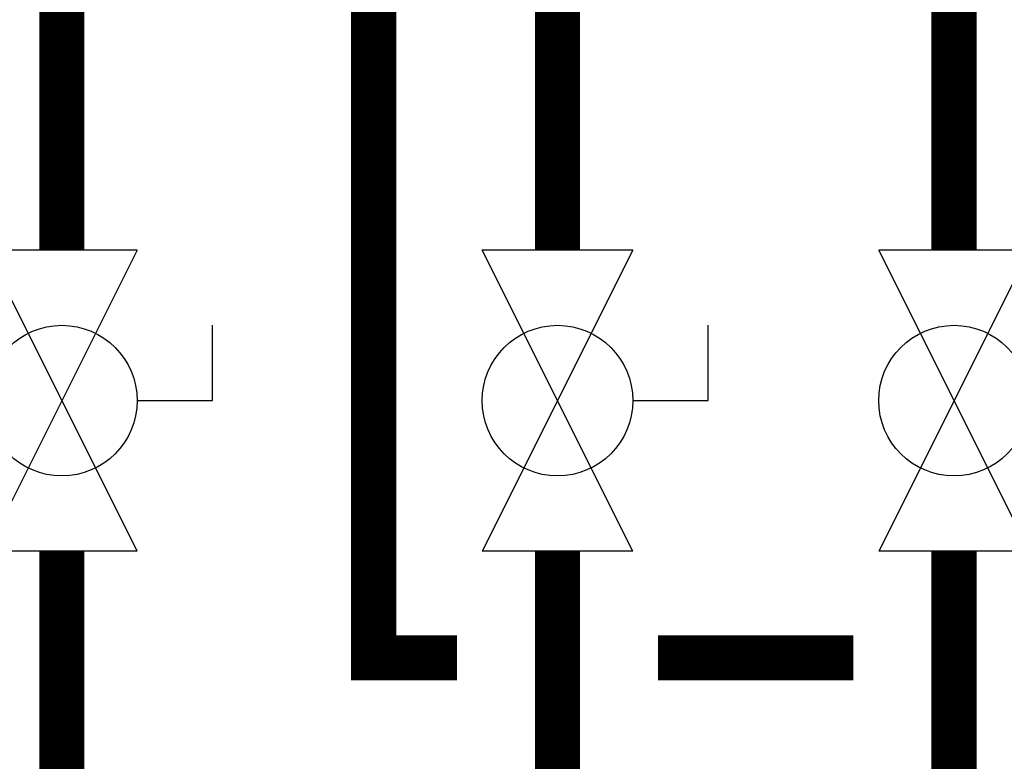
# Model space of a CAD drawing. Units: inches. Extents: x -115 to 78, y -14 to 120.
# Drawn here: x 28 to 38, y 56 to 63 of the extents above; entities that cross this region are included whole.
import ezdxf

# ---------------------------------------------------------------- set-up
doc = ezdxf.new("R2010")
doc.units = ezdxf.units.IN
doc.header["$MEASUREMENT"] = 0

# ---------------------------------------------------------------- blocks, each defined once
blk = doc.blocks.new('Full-Port Ball Valve')
at = {"color": 2}
for p, q in [((0.08324, 0.08324), (0.04162, 0.08324)), ((0.08324, 0.04162), (0.08324, 0.08324)), ((0, 0.04162), (0, -0.04162)), ((0, 0.04162), (0.16648, -0.04162)), ((0.16648, 0.04162), (0, -0.04162)), ((0.16648, 0.04162), (0.16648, -0.04162))]:
    blk.add_line(p, q, dxfattribs=at)
blk.add_circle((0.08324, 0), 0.04162, dxfattribs=at)

msp = doc.modelspace()

# ---------------------------------------------------------------- linework, layer by layer
at = {"const_width": 0.45}
for points in [[(31.2935, 69.3737), (31.2935, 56.904), (32.1219, 56.904)], [(28.1919, 60.9619), (28.1919, 64.8664)], [(33.1219, 64.8664), (33.1219, 60.9619)], [(37.0659, 64.8664), (37.0659, 60.9619)], [(18.373, 21.6455), (37.0659, 21.6455), (37.0659, 57.9652)], [(28.1919, 57.9652), (28.1919, 49.904)], [(33.1219, 41.904), (33.1219, 57.9652)], [(34.1219, 56.904), (36.0659, 56.904)]]:
    msp.add_lwpolyline(points, dxfattribs=at)

# ---------------------------------------------------------------- block references
at = {"xscale": 18, "yscale": 18, "zscale": 18, "rotation": 270}
for p in [(28.1919, 60.9619), (33.1219, 60.9619), (37.0659, 60.9619)]:
    msp.add_blockref('Full-Port Ball Valve', p, dxfattribs=at)

doc.saveas('drawing.dxf')
